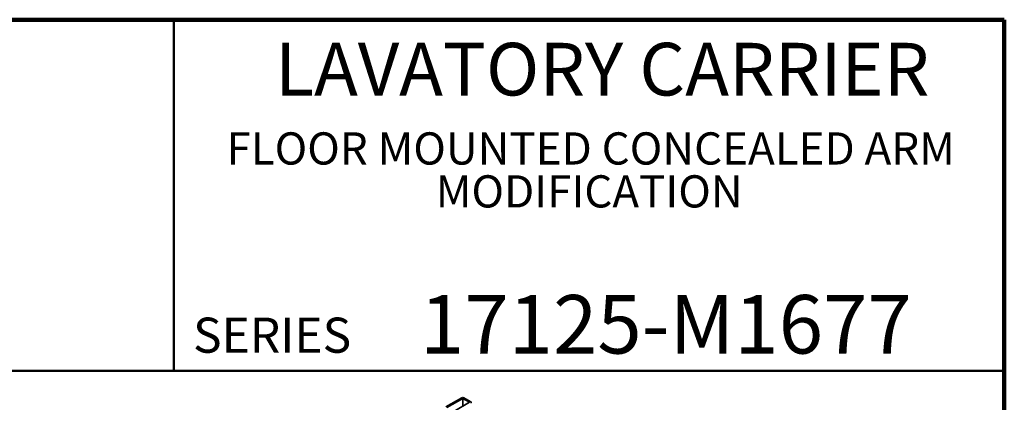
# Model space of a CAD drawing. Units: inches. Extents: x 0.2 to 8.4, y 0.1 to 10.9.
# Drawn here: x 4.9 to 8.4, y 9.6 to 10.9 of the extents above; entities that cross this region are included whole.
import ezdxf

# ---------------------------------------------------------------- set-up
doc = ezdxf.new("R2010")
doc.units = ezdxf.units.IN
doc.header["$MEASUREMENT"] = 0
doc.styles.add('SLDTEXTSTYLE1', font='TXT', dxfattribs={"width": 0.605})

# ---------------------------------------------------------------- blocks, each defined once
blk = doc.blocks.new('SW_NOTE_1')
at = {"color": 0, "linetype": 'Continuous', "lineweight": 18, "char_height": 0.114583, "attachment_point": 2, "style": 'SLDTEXTSTYLE1'}
for s, insert in [('FLOOR MOUNTED CONCEALED ARM', (1.3643, 0.1477)), ('MODIFICATION', (1.3589, -0.0051))]:
    blk.add_mtext(s, dxfattribs=dict(at, insert=insert))

msp = doc.modelspace()

# ---------------------------------------------------------------- linework, layer by layer
at = {"color": 7, "linetype": 'Continuous', "lineweight": 100}
for p, q in [((8.3984375, 10.9375), (0.3984375, 10.9375)), ((8.3984375, 0.0625), (8.3984375, 10.9375))]:
    msp.add_line(p, q, dxfattribs=at)
at = {"color": 7, "linetype": 'Continuous', "lineweight": 50}
for p, q in [((5.4453125, 10.9375), (5.4453125, 9.6875)), ((0.3984375, 9.6875), (8.3984375, 9.6875))]:
    msp.add_line(p, q, dxfattribs=at)
at = {"color": 7, "linetype": 'Continuous', "lineweight": 35}
for p, q in [((6.46855516, 9.59184766), (6.41230804, 9.55937689)), ((6.47257285, 9.58952831), (6.41632571, 9.55705753)), ((6.44043163, 9.54314149), (6.49667876, 9.57561226)), ((6.49667876, 9.57561226), (6.47257285, 9.58952831)), ((6.47257285, 9.58952831), (6.47257285, 9.56169622)), ((6.50069641, 9.5779316), (6.4765905, 9.59184765))]:
    msp.add_line(p, q, dxfattribs=at)
for centre, radius, start, end in [((6.47257282, 9.58409354), 0.00873315, 62.60972667, 117.39007928), ((6.49981618, 9.57561228), 0.00248074, 290.78167089, 69.21704813)]:
    msp.add_arc(centre, radius, start, end, dxfattribs=at)

# ---------------------------------------------------------------- block references
at = {"color": 7, "linetype": 'Continuous', "lineweight": 18}
msp.add_blockref('SW_NOTE_1', (5.56318397, 10.38875897), dxfattribs=at)

# ---------------------------------------------------------------- texts
at = {"color": 7, "linetype": 'Continuous', "lineweight": 18, "attachment_point": 2, "style": 'SLDTEXTSTYLE1'}
for s, insert, char_height in [('LAVATORY CARRIER', (6.96841094, 10.8551068), 0.1875), ('17125-M1677', (7.19472068, 9.9574813), 0.2083333333)]:
    msp.add_mtext(s, dxfattribs=dict(at, insert=insert, char_height=char_height))
at = {"color": 7, "linetype": 'Continuous', "lineweight": 0, "insert": (5.51315873, 9.8771275), "char_height": 0.125, "attachment_point": 1, "style": 'SLDTEXTSTYLE1'}
msp.add_mtext('SERIES', dxfattribs=at)

doc.saveas('drawing.dxf')
